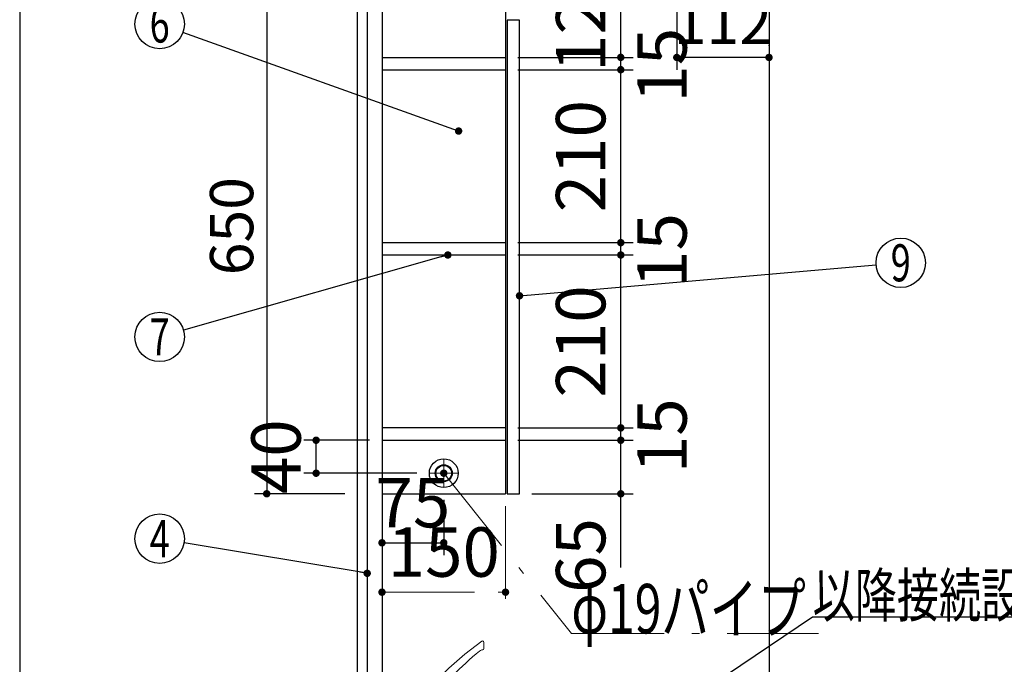
# Model space of a CAD drawing. Units: millimetres. Extents: x -53 to 6060, y -206 to 4222.
# Drawn here: x 210 to 1406, y 1802 to 2585 of the extents above; entities that cross this region are included whole.
import ezdxf

# ---------------------------------------------------------------- set-up
doc = ezdxf.new("R2010")
doc.units = ezdxf.units.MM
doc.header["$LTSCALE"] = 3.75
doc.linetypes.add('DASHDOT', pattern=[50.5, 30, -9, 2.5, -9])
doc.layers.get('0').update_dxf_attribs({"lineweight": 9})
for name, color, linetype, lineweight in [('その他', 7, 'Continuous', 9), ('ソケット', 96, 'Continuous', 9), ('パイプ', 16, 'Continuous', 9), ('メイン', 7, 'Continuous', 9), ('蛇口、冷蔵庫', 94, 'Continuous', 9), ('設備類', 134, 'Continuous', 9), ('電源', 54, 'Continuous', 9)]:
    doc.layers.add(name, color=color, linetype=linetype, lineweight=lineweight)
doc.styles.get("Standard").update_dxf_attribs({"font": 'txt', "bigfont": 'bigfont'})
doc.styles.add('ＭＳ ゴシック', font='txt')
doc.dimstyles.get("Standard").update_dxf_attribs({"dimtxt": 0.18, "dimasz": 0.18, "dimexe": 0.18, "dimexo": 0.0625, "dimgap": 0.09, "dimtad": 0, "dimtih": 1, "dimtoh": 1, "dimdec": 4, "dimzin": 0, "dimdsep": 46, "dimtxsty": 'Standard', "dimcen": 0.09, "dimadec": 0, "dimazin": 0, "dimtfac": 1, "dimtdec": 4, "dimtofl": 0, "dimtmove": 0, "dimatfit": 3, "dimfxl": 1, "dimtolj": 1, "dimtzin": 0, "dimarcsym": 0})

# ---------------------------------------------------------------- blocks, each defined once
blk = doc.blocks.new('_DOT')
at = {"color": 0}
blk.add_line((-0.5, 0), (-1, 0), dxfattribs=at)
at = {"color": 0, "const_width": 0.5}
blk.add_lwpolyline([(-0.25, 0, 1), (0.25, 0, 1)], format="xyb", close=True, dxfattribs=at)
blk = doc.blocks.new('Dim9')
at = {"layer": '設備類', "color": 134, "linetype": 'Continuous', "lineweight": 30}
for p, q in [((840, 1251.5), (525, 1251.5)), ((540, 777.5), (540, 1251.5)), ((605, 777.5), (525, 777.5))]:
    blk.add_line(p, q, dxfattribs=at)
at = {"layer": '設備類', "color": 134, "linetype": 'Continuous', "lineweight": 30, "xscale": 9, "yscale": 9, "zscale": 9}
for p, rotation in [((540, 1251.5), 90.00000000000009), ((540, 777.5), 269.9999999999999)]:
    blk.add_blockref('_DOT', p, dxfattribs=dict(at, rotation=rotation))
at = {"layer": '設備類', "color": 134, "linetype": 'Continuous', "lineweight": 9, "insert": (540, 1014.5), "char_height": 52.5, "width": 1850, "attachment_point": 8, "rotation": 90, "style": 'ＭＳ ゴシック'}
blk.add_mtext('排水位置 474', dxfattribs=at)
blk = doc.blocks.new('Dim13')
at = {"layer": '電源', "color": 54, "linetype": 'Continuous', "lineweight": 30}
for p, q in [((568, 1547.5), (278.7, 1547.5)), ((293.7, 777.5), (293.7, 1547.5)), ((605, 777.5), (278.7, 777.5))]:
    blk.add_line(p, q, dxfattribs=at)
at = {"layer": '電源', "color": 54, "linetype": 'Continuous', "lineweight": 30, "xscale": 9, "yscale": 9, "zscale": 9}
for p, rotation in [((293.7, 1547.5), 89.99999999999991), ((293.7, 777.5), 269.9999999999998)]:
    blk.add_blockref('_DOT', p, dxfattribs=dict(at, rotation=rotation))
at = {"layer": '電源', "color": 54, "linetype": 'Continuous', "lineweight": 9, "insert": (293.7, 1162.5), "char_height": 52.5, "width": 2737.5, "attachment_point": 8, "rotation": 90, "style": 'ＭＳ ゴシック'}
blk.add_mtext('一次電源接続位置 770', dxfattribs=at)
blk = doc.blocks.new('Dim14')
at = {"layer": 'その他', "color": 7, "linetype": 'Continuous', "lineweight": 30}
for p, q in [((675, 1257.5), (429.3, 1257.5)), ((444.3, 777.5), (444.3, 1257.5)), ((430.2, 777.5), (429.3, 777.5))]:
    blk.add_line(p, q, dxfattribs=at)
at = {"layer": 'その他', "color": 7, "linetype": 'Continuous', "lineweight": 30, "xscale": 9, "yscale": 9, "zscale": 9}
for p, rotation in [((444.3, 1257.5), 89.99999999999991), ((444.3, 777.5), 269.9999999999998)]:
    blk.add_blockref('_DOT', p, dxfattribs=dict(at, rotation=rotation))
at = {"layer": 'その他', "color": 7, "linetype": 'Continuous', "lineweight": 9, "insert": (444.3, 1017.5), "char_height": 52.5, "width": 2250, "attachment_point": 8, "rotation": 90, "style": 'ＭＳ ゴシック'}
blk.add_mtext('給水給湯位置\u3000480', dxfattribs=at)
blk = doc.blocks.new('Dim15')
at = {"layer": '設備類', "color": 134, "linetype": 'Continuous', "lineweight": 30}
for p, q in [((1008, 2595), (1008, 2524.4)), ((1120, 2553.5), (1120, 2554.4)), ((1120, 2539.4), (1008, 2539.4))]:
    blk.add_line(p, q, dxfattribs=at)
at = {"layer": '設備類', "color": 134, "linetype": 'Continuous', "lineweight": 30, "xscale": 9, "yscale": 9, "zscale": 9}
for p, rotation in [((1008, 2539.4), 179.9999999999998), ((1120, 2539.4), 359.9999999999997)]:
    blk.add_blockref('_DOT', p, dxfattribs=dict(at, rotation=rotation))
at = {"layer": '設備類', "color": 134, "linetype": 'Continuous', "lineweight": 9, "insert": (1064, 2539.4), "char_height": 52.5, "width": 637.5, "attachment_point": 8, "style": 'ＭＳ ゴシック'}
blk.add_mtext('112', dxfattribs=at)
blk = doc.blocks.new('Dim45')
at = {"layer": 'メイン', "color": 7, "linetype": 'Continuous', "lineweight": 30}
for p, q in [((605, 2659.5), (495, 2659.5)), ((510, 2659.5), (510, 2009.5)), ((605, 2009.5), (495, 2009.5))]:
    blk.add_line(p, q, dxfattribs=at)
at = {"layer": 'メイン', "color": 7, "linetype": 'Continuous', "lineweight": 30, "xscale": 9, "yscale": 9, "zscale": 9}
for p, rotation in [((510, 2659.5), 90.00000000000009), ((510, 2009.5), 270.0000000000001)]:
    blk.add_blockref('_DOT', p, dxfattribs=dict(at, rotation=rotation))
at = {"layer": 'メイン', "color": 7, "linetype": 'Continuous', "lineweight": 9, "insert": (510, 2334.5), "char_height": 52.5, "width": 662.5, "attachment_point": 8, "rotation": 90, "style": 'ＭＳ ゴシック'}
blk.add_mtext('650', dxfattribs=at)
blk = doc.blocks.new('Dim46')
at = {"layer": 'メイン', "color": 7, "linetype": 'DASHDOT', "lineweight": 9}
for p, q in [((650, 1994.5), (650, 1875)), ((800, 1994.5), (800, 1875)), ((650, 1890), (800, 1890))]:
    blk.add_line(p, q, dxfattribs=at)
at = {"layer": 'メイン', "color": 7, "linetype": 'DASHDOT', "lineweight": 9, "xscale": 9, "yscale": 9, "zscale": 9}
for p, rotation in [((650, 1890), 179.9999999999998), ((800, 1890), 359.9999999999997)]:
    blk.add_blockref('_DOT', p, dxfattribs=dict(at, rotation=rotation))
at = {"layer": 'メイン', "color": 7, "linetype": 'Continuous', "lineweight": 9, "insert": (725, 1890), "char_height": 60, "width": 728.571, "attachment_point": 8, "style": 'ＭＳ ゴシック'}
blk.add_mtext('150', dxfattribs=at)
blk = doc.blocks.new('Dim47')
at = {"layer": 'メイン', "color": 7, "linetype": 'Continuous', "lineweight": 30}
for p, q in [((815, 2539.5), (955, 2539.5)), ((940, 2524.5), (940, 2539.5)), ((815, 2524.5), (955, 2524.5))]:
    blk.add_line(p, q, dxfattribs=at)
at = {"layer": 'メイン', "color": 7, "linetype": 'Continuous', "lineweight": 30, "xscale": 9, "yscale": 9, "zscale": 9}
for p, rotation in [((940, 2539.5), 89.99999999999991), ((940, 2524.5), 269.9999999999998)]:
    blk.add_blockref('_DOT', p, dxfattribs=dict(at, rotation=rotation))
at = {"layer": 'メイン', "color": 7, "linetype": 'Continuous', "lineweight": 9, "insert": (960, 2530), "char_height": 60, "width": 442.857, "attachment_point": 2, "rotation": 90, "style": 'ＭＳ ゴシック'}
blk.add_mtext('15', dxfattribs=at)
blk = doc.blocks.new('Dim48')
at = {"layer": 'メイン', "color": 7, "linetype": 'Continuous', "lineweight": 30}
for p, q in [((815, 2659.5), (955, 2659.5)), ((940, 2539.5), (940, 2659.5)), ((815, 2539.5), (955, 2539.5))]:
    blk.add_line(p, q, dxfattribs=at)
at = {"layer": 'メイン', "color": 7, "linetype": 'Continuous', "lineweight": 30, "xscale": 9, "yscale": 9, "zscale": 9}
for p, rotation in [((940, 2659.5), 89.99999999999991), ((940, 2539.5), 269.9999999999998)]:
    blk.add_blockref('_DOT', p, dxfattribs=dict(at, rotation=rotation))
at = {"layer": 'メイン', "color": 7, "linetype": 'Continuous', "lineweight": 9, "insert": (940, 2590), "char_height": 60, "width": 728.571, "attachment_point": 8, "rotation": 90, "style": 'ＭＳ ゴシック'}
blk.add_mtext('120', dxfattribs=at)
blk = doc.blocks.new('Dim49')
at = {"layer": 'メイン', "color": 7, "linetype": 'Continuous', "lineweight": 30}
for p, q in [((815, 2074.5), (955, 2074.5)), ((940, 1920), (940, 2074.5)), ((832, 2009.5), (955, 2009.5))]:
    blk.add_line(p, q, dxfattribs=at)
at = {"layer": 'メイン', "color": 7, "linetype": 'Continuous', "lineweight": 30, "xscale": 9, "yscale": 9, "zscale": 9}
for p, rotation in [((940, 2074.5), 89.99999999999991), ((940, 2009.5), 269.9999999999998)]:
    blk.add_blockref('_DOT', p, dxfattribs=dict(at, rotation=rotation))
at = {"layer": 'メイン', "color": 7, "linetype": 'Continuous', "lineweight": 9, "insert": (940, 1980), "char_height": 60, "width": 471.429, "attachment_point": 9, "rotation": 90, "style": 'ＭＳ ゴシック'}
blk.add_mtext('65', dxfattribs=at)
blk = doc.blocks.new('Dim50')
at = {"layer": 'メイン', "color": 7, "linetype": 'Continuous', "lineweight": 30}
for p, q in [((815, 2089.5), (955, 2089.5)), ((940, 2074.5), (940, 2089.5)), ((815, 2074.5), (955, 2074.5))]:
    blk.add_line(p, q, dxfattribs=at)
at = {"layer": 'メイン', "color": 7, "linetype": 'Continuous', "lineweight": 30, "xscale": 9, "yscale": 9, "zscale": 9}
for p, rotation in [((940, 2089.5), 89.99999999999991), ((940, 2074.5), 269.9999999999998)]:
    blk.add_blockref('_DOT', p, dxfattribs=dict(at, rotation=rotation))
at = {"layer": 'メイン', "color": 7, "linetype": 'Continuous', "lineweight": 9, "insert": (960, 2080), "char_height": 60, "width": 442.857, "attachment_point": 2, "rotation": 90, "style": 'ＭＳ ゴシック'}
blk.add_mtext('15', dxfattribs=at)
blk = doc.blocks.new('Dim51')
at = {"layer": 'メイン', "color": 7, "linetype": 'Continuous', "lineweight": 30}
for p, q in [((815, 2314.5), (955, 2314.5)), ((940, 2299.5), (940, 2314.5)), ((815, 2299.5), (955, 2299.5))]:
    blk.add_line(p, q, dxfattribs=at)
at = {"layer": 'メイン', "color": 7, "linetype": 'Continuous', "lineweight": 30, "xscale": 9, "yscale": 9, "zscale": 9}
for p, rotation in [((940, 2314.5), 89.99999999999991), ((940, 2299.5), 269.9999999999998)]:
    blk.add_blockref('_DOT', p, dxfattribs=dict(at, rotation=rotation))
at = {"layer": 'メイン', "color": 7, "linetype": 'Continuous', "lineweight": 9, "insert": (960, 2305), "char_height": 60, "width": 442.857, "attachment_point": 2, "rotation": 90, "style": 'ＭＳ ゴシック'}
blk.add_mtext('15', dxfattribs=at)
blk = doc.blocks.new('Dim52')
at = {"layer": 'メイン', "color": 7, "linetype": 'Continuous', "lineweight": 30}
for p, q in [((815, 2524.5), (955, 2524.5)), ((940, 2314.5), (940, 2524.5)), ((815, 2314.5), (955, 2314.5))]:
    blk.add_line(p, q, dxfattribs=at)
at = {"layer": 'メイン', "color": 7, "linetype": 'Continuous', "lineweight": 30, "xscale": 9, "yscale": 9, "zscale": 9}
for p, rotation in [((940, 2524.5), 89.99999999999991), ((940, 2314.5), 269.9999999999998)]:
    blk.add_blockref('_DOT', p, dxfattribs=dict(at, rotation=rotation))
at = {"layer": 'メイン', "color": 7, "linetype": 'Continuous', "lineweight": 9, "insert": (940, 2419.5), "char_height": 60, "width": 771.429, "attachment_point": 8, "rotation": 90, "style": 'ＭＳ ゴシック'}
blk.add_mtext('210', dxfattribs=at)
blk = doc.blocks.new('Dim53')
at = {"layer": 'メイン', "color": 7, "linetype": 'Continuous', "lineweight": 30}
for p, q in [((815, 2299.5), (955, 2299.5)), ((940, 2089.5), (940, 2299.5)), ((815, 2089.5), (955, 2089.5))]:
    blk.add_line(p, q, dxfattribs=at)
at = {"layer": 'メイン', "color": 7, "linetype": 'Continuous', "lineweight": 30, "xscale": 9, "yscale": 9, "zscale": 9}
for p, rotation in [((940, 2299.5), 89.99999999999991), ((940, 2089.5), 269.9999999999998)]:
    blk.add_blockref('_DOT', p, dxfattribs=dict(at, rotation=rotation))
at = {"layer": 'メイン', "color": 7, "linetype": 'Continuous', "lineweight": 9, "insert": (940, 2194.5), "char_height": 60, "width": 771.429, "attachment_point": 8, "rotation": 90, "style": 'ＭＳ ゴシック'}
blk.add_mtext('210', dxfattribs=at)
blk = doc.blocks.new('Dim78')
at = {"layer": 'ソケット', "color": 96, "linetype": 'Continuous', "lineweight": 30}
for p, q in [((635, 2074.5), (555, 2074.5)), ((570, 2034.5), (570, 2074.5)), ((692.5, 2034.5), (555, 2034.5))]:
    blk.add_line(p, q, dxfattribs=at)
at = {"layer": 'ソケット', "color": 96, "linetype": 'Continuous', "lineweight": 30, "xscale": 9, "yscale": 9, "zscale": 9}
for p, rotation in [((570, 2074.5), 89.99999999999991), ((570, 2034.5), 269.9999999999998)]:
    blk.add_blockref('_DOT', p, dxfattribs=dict(at, rotation=rotation))
at = {"layer": 'ソケット', "color": 96, "linetype": 'Continuous', "lineweight": 9, "insert": (570, 2054.5), "char_height": 60, "width": 485.714, "attachment_point": 8, "rotation": 90, "style": 'ＭＳ ゴシック'}
blk.add_mtext('40', dxfattribs=at)
blk = doc.blocks.new('Dim79')
at = {"layer": 'ソケット', "color": 96, "linetype": 'Continuous', "lineweight": 30}
for p, q in [((725, 2002), (725, 1935)), ((650, 1994.5), (650, 1935)), ((650, 1950), (725, 1950))]:
    blk.add_line(p, q, dxfattribs=at)
at = {"layer": 'ソケット', "color": 96, "linetype": 'Continuous', "lineweight": 30, "xscale": 9, "yscale": 9, "zscale": 9}
for p, rotation in [((650, 1950), 179.9999999999998), ((725, 1950), 359.9999999999997)]:
    blk.add_blockref('_DOT', p, dxfattribs=dict(at, rotation=rotation))
at = {"layer": 'ソケット', "color": 96, "linetype": 'Continuous', "lineweight": 9, "insert": (687.5, 1950), "char_height": 60, "width": 485.714, "attachment_point": 8, "style": 'ＭＳ ゴシック'}
blk.add_mtext('75', dxfattribs=at)

msp = doc.modelspace()

# ---------------------------------------------------------------- linework, layer by layer
at = {"layer": 'その他', "color": 7, "linetype": 'Continuous', "lineweight": 9}
msp.add_line((773.714, 1821.586), (773.579, 1829.333), dxfattribs=at)
for centre, radius, start, end in [((980.821, 1534.774), 362.502, 125.330756, 147.165459), ((772.079, 1829.307), 1.5, 0.999419, 126.45685), ((959.85, 1578.937), 306.55, 128.603356, 145.217784), ((774.213, 1810.235), 10, 100.008789, 124.868002), ((772.214, 1821.56), 1.5, 280.008789, 0.999419)]:
    msp.add_arc(centre, radius, start, end, dxfattribs=at)
at = {"layer": 'ソケット', "color": 96, "linetype": 'DASHDOT', "lineweight": 9}
for p, q in [((725, 2017), (725, 2052)), ((707.5, 2034.5), (742.5, 2034.5))]:
    msp.add_line(p, q, dxfattribs=at)
at = {"layer": 'ソケット', "color": 96, "linetype": 'Continuous', "lineweight": 30}
for radius in [17.5, 10.25, 9.75]:
    msp.add_circle((725, 2034.5), radius, dxfattribs=at)
at = {"layer": 'パイプ', "color": 16, "linetype": 'DASHDOT', "lineweight": 9}
for p, q in [((715.5, 2034.5), (734.5, 2034.5)), ((725, 2025), (725, 2044))]:
    msp.add_line(p, q, dxfattribs=at)
msp.add_lwpolyline([(725, 2034.5), (880, 1840), (1180, 1840)], dxfattribs=at)
at = {"layer": 'パイプ', "color": 16, "linetype": 'Continuous', "lineweight": 30}
msp.add_circle((725, 2034.5), 9.5, dxfattribs=at)
at = {"layer": 'メイン', "color": 7, "linetype": 'Continuous', "lineweight": 30}
for p, q in [((210, 4222.5), (210, 67.5)), ((620, 2677.5), (620, 777.5)), ((632, 2677.5), (632, 1523.5)), ((650, 2677.5), (650, 1647.5)), ((1120, 2677.5), (1120, 777.5)), ((800, 2659.5), (800, 2009.5)), ((802, 2584.5), (802, 2009.5)), ((817, 2584.5), (802, 2584.5)), ((817, 2009.5), (817, 2584.5)), ((650, 2539.5), (800, 2539.5)), ((650, 2524.5), (800, 2524.5)), ((650, 2314.5), (800, 2314.5)), ((650, 2299.5), (800, 2299.5)), ((800, 2089.5), (650, 2089.5)), ((650, 2074.5), (800, 2074.5)), ((650, 2009.5), (800, 2009.5)), ((802, 2009.5), (817, 2009.5))]:
    msp.add_line(p, q, dxfattribs=at)
for points in [[(743, 2450), (408.243, 2569.885)], [(729.972, 2299.5), (408.856, 2208.204)], [(817, 2250), (1250.111, 2287.418)], [(632, 1912.94), (409.591, 1950.061)]]:
    msp.add_lwpolyline(points, dxfattribs=at)
for centre in [(380, 2580), (1280, 2290), (380, 2200), (380, 1955)]:
    msp.add_circle(centre, 30, dxfattribs=at)
at = {"layer": '蛇口、冷蔵庫', "color": 94, "linetype": 'Continuous', "lineweight": 30}
msp.add_lwpolyline([(739, 1567.5), (1173, 1860), (1593, 1860)], dxfattribs=at)

# ---------------------------------------------------------------- block references
at = {"layer": 'パイプ', "color": 16, "linetype": 'DASHDOT', "lineweight": 9, "xscale": 9, "yscale": 9, "zscale": 9, "rotation": 128.5518729025235}
msp.add_blockref('_DOT', (725, 2034.5), dxfattribs=at)
at = {"layer": 'メイン', "color": 7, "linetype": 'Continuous', "lineweight": 30, "xscale": 9, "yscale": 9, "zscale": 9}
for p, rotation in [((743, 2450), 340.2961970820538), ((729.972, 2299.5), 15.87088809106402), ((817, 2250), 184.9376990987653), ((632, 1912.94), 350.5243251894657)]:
    msp.add_blockref('_DOT', p, dxfattribs=dict(at, rotation=rotation))

# ---------------------------------------------------------------- texts
at = {"layer": 'パイプ', "color": 16, "linetype": 'Continuous', "lineweight": 9, "insert": (880, 1840), "char_height": 60, "width": 377.61872, "attachment_point": 7}
msp.add_mtext('{\\fＭＳ ゴシック;\\W0.714286;φ19パイプ}', dxfattribs=at)
at = {"layer": 'メイン', "color": 7, "linetype": 'Continuous', "lineweight": 9, "char_height": 45, "attachment_point": 5}
for s, insert, width in [('{\\fＭＳ ゴシック;\\W0.714286;6}', (380, 2580), 23.14094), ('{\\fＭＳ ゴシック;\\W0.714286;9}', (1280, 2290), 23.14094), ('{\\fＭＳ ゴシック;\\W0.714286;7}', (380, 2200), 21.99987), ('{\\fＭＳ ゴシック;\\W0.714286;4}', (380, 1955), 25.69694)]:
    msp.add_mtext(s, dxfattribs=dict(at, insert=insert, width=width))
at = {"layer": '蛇口、冷蔵庫', "color": 94, "linetype": 'Continuous', "lineweight": 9, "insert": (1173, 1860), "char_height": 52.5, "width": 543.20347, "attachment_point": 7}
msp.add_mtext('{\\fＭＳ ゴシック;\\W0.714286;以降接続設備工事}', dxfattribs=at)

# ---------------------------------------------------------------- dimensions: what is measured, and where the dimension line sits
at = {"layer": 'その他', "color": 7, "linetype": 'Continuous', "lineweight": 30}
dim = msp.add_linear_dim(base=(444.294, 1257.5), p1=(445.169, 777.5), p2=(690, 1257.5), angle=90, text='給<>', dimstyle='Standard', override={"dimscale": 1, "dimtxt": 52.5, "dimasz": 9, "dimexe": 15, "dimexo": 15, "dimgap": 0, "dimtad": 1, "dimtih": 0, "dimtoh": 0, "dimdec": 2, "dimzin": 8, "dimtxsty": 'ＭＳ ゴシック', "dimblk1": 'DOT', "dimblk2": 'DOT', "dimsah": 1, "dimse1": 0, "dimse2": 0, "dimtix": 0, "dimtofl": 1, "dimtmove": 1, "dimatfit": 2, "dimtzin": 8}, dxfattribs=at)
dim.commit()
dim.dimension.update_dxf_attribs({"geometry": 'Dim14', "text_midpoint": (444.294, 1017.5), "dimtype": 160})
at = {"layer": 'ソケット', "color": 96, "linetype": 'Continuous', "lineweight": 30}
dim = msp.add_linear_dim(base=(570, 2074.5), p1=(707.5, 2034.5), p2=(650, 2074.5), angle=90, dimstyle='Standard', override={"dimscale": 1, "dimtxt": 60, "dimasz": 9, "dimexe": 15, "dimexo": 15, "dimgap": 0, "dimtad": 1, "dimtih": 0, "dimtoh": 0, "dimdec": 2, "dimzin": 8, "dimtxsty": 'ＭＳ ゴシック', "dimblk1": 'DOT', "dimblk2": 'DOT', "dimsah": 1, "dimse1": 0, "dimse2": 0, "dimtix": 0, "dimtofl": 1, "dimtmove": 1, "dimatfit": 2, "dimtzin": 8}, dxfattribs=at)
dim.commit()
dim.dimension.update_dxf_attribs({"geometry": 'Dim78', "text_midpoint": (570, 2054.5), "dimtype": 160})
dim = msp.add_linear_dim(base=(725, 1950), p1=(650, 2009.5), p2=(725, 2017), dimstyle='Standard', override={"dimscale": 1, "dimtxt": 60, "dimasz": 9, "dimexe": 15, "dimexo": 15, "dimgap": 0, "dimtad": 1, "dimtih": 0, "dimtoh": 0, "dimdec": 2, "dimzin": 8, "dimtxsty": 'ＭＳ ゴシック', "dimblk1": 'DOT', "dimblk2": 'DOT', "dimsah": 1, "dimse1": 0, "dimse2": 0, "dimtix": 0, "dimtofl": 1, "dimtmove": 1, "dimatfit": 2, "dimtzin": 8}, dxfattribs=at)
dim.commit()
dim.dimension.update_dxf_attribs({"geometry": 'Dim79', "text_midpoint": (687.5, 1950), "dimtype": 160})
at = {"layer": 'メイン', "color": 7, "linetype": 'Continuous', "lineweight": 30}
for base, p1, p2, override, picture, middle in [((940, 2659.5), (800, 2539.5), (800, 2659.5), {"dimscale": 1, "dimtxt": 60, "dimasz": 9, "dimexe": 15, "dimexo": 15, "dimgap": 0, "dimtad": 1, "dimtih": 0, "dimtoh": 0, "dimdec": 2, "dimzin": 8, "dimtxsty": 'ＭＳ ゴシック', "dimblk1": 'DOT', "dimblk2": 'DOT', "dimsah": 1, "dimse1": 0, "dimse2": 0, "dimtix": 0, "dimtofl": 1, "dimtmove": 1, "dimatfit": 2, "dimtzin": 8}, 'Dim48', (940, 2590)), ((940, 2524.5), (800, 2314.5), (800, 2524.5), {"dimscale": 1, "dimtxt": 60, "dimasz": 9, "dimexe": 15, "dimexo": 15, "dimgap": 0, "dimtad": 1, "dimtih": 0, "dimtoh": 0, "dimdec": 2, "dimzin": 8, "dimtxsty": 'ＭＳ ゴシック', "dimblk1": 'DOT', "dimblk2": 'DOT', "dimsah": 1, "dimse1": 0, "dimse2": 0, "dimtix": 0, "dimtofl": 1, "dimtmove": 1, "dimatfit": 2, "dimtzin": 8}, 'Dim52', (940, 2419.5)), ((940, 2539.5), (800, 2524.5), (800, 2539.5), {"dimscale": 1, "dimtxt": 60, "dimasz": 9, "dimexe": 15, "dimexo": 15, "dimgap": 0, "dimtad": 1, "dimtih": 0, "dimtoh": 0, "dimdec": 2, "dimzin": 8, "dimtxsty": 'ＭＳ ゴシック', "dimblk1": 'DOT', "dimblk2": 'DOT', "dimsah": 1, "dimse1": 0, "dimse2": 0, "dimtix": 0, "dimtofl": 1, "dimtmove": 2, "dimatfit": 2, "dimtzin": 8}, 'Dim47', (990, 2530)), ((940, 2299.5), (800, 2089.5), (800, 2299.5), {"dimscale": 1, "dimtxt": 60, "dimasz": 9, "dimexe": 15, "dimexo": 15, "dimgap": 0, "dimtad": 1, "dimtih": 0, "dimtoh": 0, "dimdec": 2, "dimzin": 8, "dimtxsty": 'ＭＳ ゴシック', "dimblk1": 'DOT', "dimblk2": 'DOT', "dimsah": 1, "dimse1": 0, "dimse2": 0, "dimtix": 0, "dimtofl": 1, "dimtmove": 1, "dimatfit": 2, "dimtzin": 8}, 'Dim53', (940, 2194.5)), ((940, 2314.5), (800, 2299.5), (800, 2314.5), {"dimscale": 1, "dimtxt": 60, "dimasz": 9, "dimexe": 15, "dimexo": 15, "dimgap": 0, "dimtad": 1, "dimtih": 0, "dimtoh": 0, "dimdec": 2, "dimzin": 8, "dimtxsty": 'ＭＳ ゴシック', "dimblk1": 'DOT', "dimblk2": 'DOT', "dimsah": 1, "dimse1": 0, "dimse2": 0, "dimtix": 0, "dimtofl": 1, "dimtmove": 2, "dimatfit": 2, "dimtzin": 8}, 'Dim51', (990, 2305)), ((940, 2089.5), (800, 2074.5), (800, 2089.5), {"dimscale": 1, "dimtxt": 60, "dimasz": 9, "dimexe": 15, "dimexo": 15, "dimgap": 0, "dimtad": 1, "dimtih": 0, "dimtoh": 0, "dimdec": 2, "dimzin": 8, "dimtxsty": 'ＭＳ ゴシック', "dimblk1": 'DOT', "dimblk2": 'DOT', "dimsah": 1, "dimse1": 0, "dimse2": 0, "dimtix": 0, "dimtofl": 1, "dimtmove": 2, "dimatfit": 2, "dimtzin": 8}, 'Dim50', (990, 2080)), ((940, 2074.5), (817, 2009.5), (800, 2074.5), {"dimscale": 1, "dimtxt": 60, "dimasz": 9, "dimexe": 15, "dimexo": 15, "dimgap": 0, "dimtad": 1, "dimtih": 0, "dimtoh": 0, "dimdec": 2, "dimzin": 8, "dimtxsty": 'ＭＳ ゴシック', "dimblk1": 'DOT', "dimblk2": 'DOT', "dimsah": 1, "dimse1": 0, "dimse2": 0, "dimtix": 0, "dimtofl": 1, "dimtmove": 1, "dimatfit": 2, "dimtzin": 8}, 'Dim49', (940, 1950))]:
    dim = msp.add_linear_dim(base=base, p1=p1, p2=p2, angle=90, dimstyle='Standard', override=override, dxfattribs=at)
    dim.commit()
    dim.dimension.update_dxf_attribs({"geometry": picture, "text_midpoint": middle, "dimtype": 160})
dim = msp.add_linear_dim(base=(510, 2009.5), p1=(620, 2659.5), p2=(620, 2009.5), angle=270, dimstyle='Standard', override={"dimscale": 1, "dimtxt": 52.5, "dimasz": 9, "dimexe": 15, "dimexo": 15, "dimgap": 0, "dimtad": 1, "dimtih": 0, "dimtoh": 0, "dimdec": 2, "dimzin": 8, "dimtxsty": 'ＭＳ ゴシック', "dimblk1": 'DOT', "dimblk2": 'DOT', "dimsah": 1, "dimse1": 0, "dimse2": 0, "dimtix": 0, "dimtofl": 1, "dimtmove": 1, "dimatfit": 2, "dimtzin": 8}, dxfattribs=at)
dim.commit()
dim.dimension.update_dxf_attribs({"geometry": 'Dim45', "text_midpoint": (510, 2334.5), "dimtype": 160, "text_rotation": 90})
at = {"layer": 'メイン', "color": 7, "linetype": 'DASHDOT', "lineweight": 9}
dim = msp.add_linear_dim(base=(800, 1890), p1=(650, 2009.5), p2=(800, 2009.5), dimstyle='Standard', override={"dimscale": 1, "dimtxt": 60, "dimasz": 9, "dimexe": 15, "dimexo": 15, "dimgap": 0, "dimtad": 1, "dimtih": 0, "dimtoh": 0, "dimdec": 2, "dimzin": 8, "dimtxsty": 'ＭＳ ゴシック', "dimblk1": 'DOT', "dimblk2": 'DOT', "dimsah": 1, "dimse1": 0, "dimse2": 0, "dimtix": 0, "dimtofl": 1, "dimtmove": 1, "dimatfit": 2, "dimtzin": 8}, dxfattribs=at)
dim.commit()
dim.dimension.update_dxf_attribs({"geometry": 'Dim46', "text_midpoint": (725, 1890), "dimtype": 160})
at = {"layer": '設備類', "color": 134, "linetype": 'Continuous', "lineweight": 30}
dim = msp.add_linear_dim(base=(1008, 2539.446), p1=(1120, 2538.46), p2=(1008, 2610), angle=180, dimstyle='Standard', override={"dimscale": 1, "dimtxt": 52.5, "dimasz": 9, "dimexe": 15, "dimexo": 15, "dimgap": 0, "dimtad": 1, "dimtih": 0, "dimtoh": 0, "dimdec": 2, "dimzin": 8, "dimtxsty": 'ＭＳ ゴシック', "dimblk1": 'DOT', "dimblk2": 'DOT', "dimsah": 1, "dimse1": 0, "dimse2": 0, "dimtix": 0, "dimtofl": 1, "dimtmove": 1, "dimatfit": 2, "dimtzin": 8}, dxfattribs=at)
dim.commit()
dim.dimension.update_dxf_attribs({"geometry": 'Dim15', "text_midpoint": (1064, 2539.446), "dimtype": 160, "text_rotation": 360})
dim = msp.add_linear_dim(base=(540, 1251.5), p1=(620, 777.5), p2=(855, 1251.5), angle=90, text='排<>', dimstyle='Standard', override={"dimscale": 1, "dimtxt": 52.5, "dimasz": 9, "dimexe": 15, "dimexo": 15, "dimgap": 0, "dimtad": 1, "dimtih": 0, "dimtoh": 0, "dimdec": 2, "dimzin": 8, "dimtxsty": 'ＭＳ ゴシック', "dimblk1": 'DOT', "dimblk2": 'DOT', "dimsah": 1, "dimse1": 0, "dimse2": 0, "dimtix": 0, "dimtofl": 1, "dimtmove": 1, "dimatfit": 2, "dimtzin": 8}, dxfattribs=at)
dim.commit()
dim.dimension.update_dxf_attribs({"geometry": 'Dim9', "text_midpoint": (540, 1014.5), "dimtype": 160})
at = {"layer": '電源', "color": 54, "linetype": 'Continuous', "lineweight": 30}
dim = msp.add_linear_dim(base=(293.664, 1547.5), p1=(620, 777.5), p2=(583, 1547.5), angle=90, text='一<>', dimstyle='Standard', override={"dimscale": 1, "dimtxt": 52.5, "dimasz": 9, "dimexe": 15, "dimexo": 15, "dimgap": 0, "dimtad": 1, "dimtih": 0, "dimtoh": 0, "dimdec": 2, "dimzin": 8, "dimtxsty": 'ＭＳ ゴシック', "dimblk1": 'DOT', "dimblk2": 'DOT', "dimsah": 1, "dimse1": 0, "dimse2": 0, "dimtix": 0, "dimtofl": 1, "dimtmove": 1, "dimatfit": 2, "dimtzin": 8}, dxfattribs=at)
dim.commit()
dim.dimension.update_dxf_attribs({"geometry": 'Dim13', "text_midpoint": (293.664, 1162.5), "dimtype": 160})

doc.saveas('drawing.dxf')
